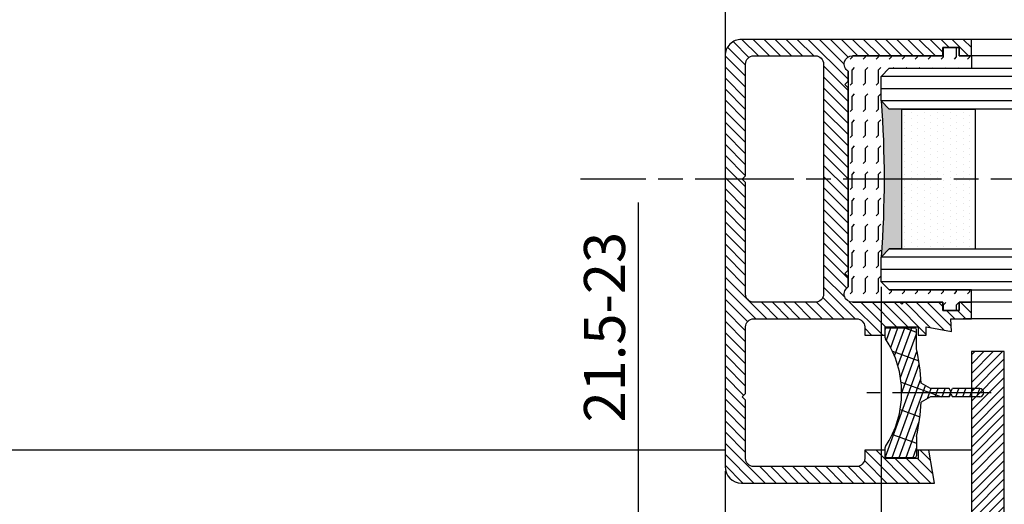
# Model space of a CAD drawing. Units: millimetres. Extents: x -2874 to 7393, y -352 to 5053.
# Drawn here: x 1169 to 1289, y -121 to -62 of the extents above; entities that cross this region are included whole.
import ezdxf

# ---------------------------------------------------------------- set-up
doc = ezdxf.new("R2010")
doc.units = ezdxf.units.MM
doc.linetypes.add('CENTERLINE', pattern=[30, 12, -1.5, 3, -1.5, 12])
for name, color, linetype in [('centerline-Mittellinie', 92, 'CENTERLINE'), ('dimension-Bemassung', 5, 'Continuous'), ('hatching-Schraffur', 5, 'Continuous'), ('outline-Körperkante', 7, 'Continuous')]:
    doc.layers.add(name, color=color, linetype=linetype)
doc.layers.get('0').off()
doc.dimstyles.new('ISO-5.0', dxfattribs={"dimtxt": 5, "dimasz": 5, "dimexe": 1.25, "dimexo": 0.625, "dimgap": 1, "dimtad": 1, "dimdec": 3, "dimtxsty": 'Standard', "dimcen": 2.5, "dimclrd": 256, "dimclre": 256, "dimadec": 0, "dimazin": 0, "dimtfac": 1, "dimtdec": 3, "dimtmove": 0, "dimatfit": 3, "dimfxl": 0, "dimlwd": -1, "dimlwe": -1, "dimarcsym": 0})

# ---------------------------------------------------------------- blocks, each defined once
blk = doc.blocks.new('*D125')
at = {"layer": 'dimension-Bemassung'}
for p, q in [((5109.075608472101, 251.5468225967666), (5109.075608472101, 167.507165845268)), ((4157.0756084721, 231.5973833325913), (4157.0756084721, 167.507165845268)), ((4162.0756084721, 168.757165845268), (5104.075608472101, 168.757165845268))]:
    blk.add_line(p, q, dxfattribs=at)
for points in [[(4162.0756084721, 169.5904991786013), (4162.0756084721, 167.9238325119346), (4157.0756084721, 168.757165845268)], [(5104.075608472101, 169.5904991786013), (5104.075608472101, 167.9238325119346), (5109.075608472101, 168.757165845268)]]:
    blk.add_solid(points, dxfattribs=at)
at = {"layer": 'dimension-Bemassung', "color": 0, "insert": (5063.898067604643, 172.257165845268), "char_height": 5, "attachment_point": 5}
blk.add_mtext('FB2', dxfattribs=at)
blk = doc.blocks.new('*D126')
at = {"layer": 'dimension-Bemassung'}
for p, q in [((4176.075611346464, 254.046822596765), (4176.075611346464, 175.0727152756035)), ((5090.075615754978, 254.0468225967673), (5090.075615754978, 175.0727152756035)), ((4181.075611346464, 176.3227152756035), (5085.075615754978, 176.3227152756035))]:
    blk.add_line(p, q, dxfattribs=at)
for points in [[(4181.075611346464, 177.1560486089369), (4181.075611346464, 175.4893819422702), (4176.075611346464, 176.3227152756035)], [(5085.075615754978, 177.1560486089369), (5085.075615754978, 175.4893819422702), (5090.075615754978, 176.3227152756035)]]:
    blk.add_solid(points, dxfattribs=at)
at = {"layer": 'dimension-Bemassung', "color": 0, "insert": (5063.898067604643, 179.8227152756035), "char_height": 5, "attachment_point": 5}
blk.add_mtext('GB2', dxfattribs=at)
blk = doc.blocks.new('*D150')
at = {"layer": 'dimension-Bemassung'}
for p, q in [((4176.075611346464, 254.046822596765), (4176.075611346464, 175.0727152756033)), ((4157.0756084721, 231.5973833325913), (4157.0756084721, 175.0727152756033)), ((4171.075611346464, 176.3227152756033), (4162.0756084721, 176.3227152756033))]:
    blk.add_line(p, q, dxfattribs=at)
for points in [[(4162.0756084721, 177.1560486089367), (4162.0756084721, 175.48938194227), (4157.0756084721, 176.3227152756033)], [(4171.075611346464, 177.1560486089367), (4171.075611346464, 175.48938194227), (4176.075611346464, 176.3227152756033)]]:
    blk.add_solid(points, dxfattribs=at)
at = {"layer": 'dimension-Bemassung', "color": 0, "insert": (4166.575609909281, 179.8227152756033), "char_height": 5, "attachment_point": 5}
blk.add_mtext('19', dxfattribs=at)
blk = doc.blocks.new('Glasverbundsteg_17mm')
at = {"layer": 'hatching-Schraffur'}
blk.add_hatch(color=256, dxfattribs=at).paths.add_polyline_path([(196.7084732809628, 169.6907995580026), (197.7084732809629, 170.6907995580026, -0.03797744018527895), (178.7084732809633, 170.6907995580021), (179.7084732809628, 169.6907995580025), (179.7084732809629, 168.1907995580026), (196.7084732809628, 168.1907995580026)])
h = blk.add_hatch(dxfattribs=at)
h.set_pattern_fill('DOTS', color=256, scale=0.5, style=0)
h.set_pattern_definition([(0, (0, 0), (0.396875, 0.79375), [0, -0.79375])])
h.paths.add_polyline_path([(196.7084732809629, 168.1907995580026), (179.7084732809628, 168.1907995580026), (179.7084732809628, 159.1907995580026), (196.7084732809628, 159.1907995580026)])
at = {"layer": 'outline-Körperkante'}
for p, q in [((179.7084732809628, 169.6907995580026), (178.7084732809633, 170.6907995580021)), ((196.7084732809628, 169.6907995580026), (197.7084732809629, 170.6907995580026)), ((179.7084732809628, 168.1907995580026), (179.7084732809628, 169.6907995580026)), ((196.7084732809628, 168.1907995580026), (196.7084732809628, 169.6907995580026)), ((179.7084732809628, 168.1907995580026), (196.7084732809628, 168.1907995580026)), ((179.7084732809628, 168.1907995580026), (179.7084732809628, 159.1907995580026)), ((196.7084732809628, 168.1907995580026), (196.7084732809628, 159.1907995580026)), ((196.7084732809628, 159.1907995580026), (179.7084732809628, 159.1907995580026))]:
    blk.add_line(p, q, dxfattribs=at)
blk.add_arc((188.2084732809601, 295.5846607170307), 125.2546468407885, 265.6501963379056, 274.3498036620971, dxfattribs=at)
blk = doc.blocks.new('Grundriss_E-profil')
at = {"layer": 'hatching-Schraffur'}
h = blk.add_hatch(dxfattribs=at)
h.set_pattern_fill('LINE', color=256, scale=0.3, angle=-45.00000000000001, style=0)
h.set_pattern_definition([(225, (462.298406366911, 260.1302474895663), (-0.6735192090801866, 0.6735192090801863), [])])
edge = h.paths.add_edge_path()
edge.add_line((49.38659659358424, -18.54318390459554), (49.46714559642592, -17))
edge.add_line((49.46714559642592, -17), (46.96714559642592, -17))
edge.add_line((46.96714559642592, -17), (46.96714559642592, -15))
edge.add_line((46.96714559642592, -15), (48.46714559642592, -15))
edge.add_line((48.46714559642592, -15), (48.46714559642592, -16))
edge.add_line((48.46714559642592, -16), (50.46714559642592, -16))
edge.add_line((50.46714559642592, -16), (50.46714559642592, -15))
edge.add_line((50.46714559642592, -15), (61.46714559642592, -15))
edge.add_arc((61.46714559642592, -14), 1, 630, 779.9999999999994)
edge.add_line((61.96714559642592, -13.13397459621558), (61.96714559642592, -11.89999999999998))
edge.add_line((61.96714559642592, -11.89999999999998), (62.3671455964259, -11.5))
edge.add_line((62.3671455964259, -11.5), (61.96714559642592, -11.10000000000002))
edge.add_line((61.96714559642592, -11.10000000000002), (61.96714559642592, 11.10000000000002))
edge.add_line((61.96714559642592, 11.09999999999997), (62.3671455964259, 11.49999999999994))
edge.add_line((62.3671455964259, 11.49999999999994), (61.96714559642592, 11.89999999999992))
edge.add_line((61.96714559642592, 11.89999999999992), (61.96714559642592, 13.13397459621552))
edge.add_arc((61.46714559642592, 13.99999999999994), 1.000000000000008, 299.9999999999997, 450)
edge.add_line((61.46714559642592, 14.99999999999994), (50.46714559642592, 14.99999999999994))
edge.add_line((50.46714559642592, 14.99999999999994), (50.46714559642592, 15.99999999999994))
edge.add_line((50.46714559642592, 15.99999999999994), (48.46714559642592, 15.99999999999994))
edge.add_line((48.46714559642592, 15.99999999999994), (48.46714559642592, 14.99999999999994))
edge.add_line((48.46714559642592, 14.99999999999994), (46.96714559642592, 14.99999999999994))
edge.add_line((46.96714559642592, 14.99999999999994), (46.96714559642592, 16.99999999999994))
edge.add_line((46.96714559642592, 16.99999999999994), (74.96714559642592, 17))
edge.add_arc((74.96714559642592, 15), 2, 360, 450, ccw=False)
edge.add_line((76.96714559642592, 15.00000000000006), (76.96714559642592, -34.99999999999994))
edge.add_arc((74.96714559642592, -35), 2, 270, 360, ccw=False)
edge.add_line((74.96714559642592, -37), (51.46714559642592, -37))
edge.add_line((51.46714559642592, -37), (52.17245351925979, -33))
edge.add_line((52.17245351925979, -33), (53.46714559642592, -33))
edge.add_line((53.46714559642592, -33), (53.46714559642592, -34))
edge.add_line((53.46714559642592, -34), (57.46714559642592, -34))
edge.add_line((57.46714559642592, -34), (57.46714559642592, -33))
edge.add_line((57.46714559642592, -33), (59.96714559642592, -33))
edge.add_line((59.96714559642592, -33), (59.96714559642592, -34))
edge.add_arc((60.96714559642592, -34), 1, 540, 630)
edge.add_line((60.96714559642592, -35), (73.46714559642587, -35))
edge.add_arc((73.46714559642587, -34), 1, 630, 720)
edge.add_line((74.46714559642587, -34), (74.46714559642587, -26.90000000000003))
edge.add_line((74.46714559642587, -26.90000000000003), (74.8671455964259, -26.5))
edge.add_line((74.8671455964259, -26.5), (74.46714559642587, -26.09999999999997))
edge.add_line((74.46714559642587, -26.09999999999997), (74.46714559642587, -18))
edge.add_arc((73.46714559642587, -18), 1, 360, 450)
edge.add_line((73.46714559642587, -17), (60.96714559642598, -17.00000000000006))
edge.add_arc((60.96714559642598, -18.00000000000006), 1, 450, 540)
edge.add_line((59.96714559642598, -18.00000000000006), (59.96714559642598, -19))
edge.add_line((59.96714559642598, -19), (57.46714559642592, -19))
edge.add_line((57.46714559642592, -19), (57.46714559642592, -18))
edge.add_line((57.46714559642592, -18), (53.46714559642592, -18))
edge.add_line((53.46714559642592, -18), (53.46714559642592, -19))
edge.add_line((53.46714559642592, -19), (52.46714559642592, -19))
edge.add_line((52.46714559642592, -19), (52.46714559642592, -18))
edge.add_line((52.46714559642592, -18), (49.38659659358424, -18.54318390459554))
edge = h.paths.add_edge_path(flags=16)
edge.add_line((74.46714559642592, 0.3999999999999773), (74.46714559642598, 14))
edge.add_arc((73.46714559642598, 13.99999999999994), 1, 360, 450)
edge.add_line((73.46714559642598, 14.99999999999994), (65.96714559642592, 14.99999999999994))
edge.add_arc((65.96714559642592, 13.99999999999994), 1, 450, 540)
edge.add_line((64.96714559642592, 13.99999999999994), (64.96714559642592, -14.00000000000006))
edge.add_arc((65.96714559642592, -14), 1, 540, 630)
edge.add_line((65.96714559642592, -15), (73.46714559642587, -15))
edge.add_arc((73.46714559642587, -14), 1, 630, 720)
edge.add_line((74.46714559642587, -14), (74.46714559642592, -0.3999999999999773))
edge.add_line((74.46714559642592, -0.3999999999999773), (74.8671455964259, 0))
edge.add_line((74.8671455964259, 0), (74.46714559642592, 0.3999999999999773))
at = {"layer": 'outline-Körperkante'}
for q in [(55.18050929372973, -15), (55.67449224679135, -15)]:
    blk.add_line((55.42750077026054, -15.24699147653081), q, dxfattribs=at)
for points in [[(57.46714559642592, -34), (57.46714559642592, -33), (59.96714559642592, -33), (59.96714559642592, -34, 0.414213562373095), (60.96714559642592, -35), (73.46714559642587, -35, 0.414213562373095), (74.46714559642587, -34), (74.46714559642587, -26.90000000000003), (74.8671455964259, -26.5), (74.46714559642587, -26.09999999999997), (74.46714559642587, -18, 0.414213562373095), (73.46714559642587, -17), (60.96714559642598, -17.00000000000006, 0.414213562373095), (59.96714559642598, -18.00000000000006), (59.96714559642598, -19), (57.46714559642592, -19), (57.46714559642592, -18), (53.46714559642592, -18), (53.46714559642592, -19), (52.46714559642592, -19), (52.46714559642592, -18), (49.38659659358424, -18.54318390459554), (49.46714559642592, -17), (46.96714559642592, -17), (46.96714559642592, -15), (48.46714559642592, -15), (48.46714559642592, -16), (50.46714559642592, -16), (50.46714559642592, -15), (61.46714559642592, -15, 0.7673269879789565), (61.96714559642592, -13.13397459621558), (61.96714559642592, -11.89999999999998), (62.3671455964259, -11.5), (61.96714559642592, -11.10000000000002), (61.96714559642592, 11.09999999999997), (62.3671455964259, 11.49999999999994), (61.96714559642592, 11.89999999999992), (61.96714559642592, 13.13397459621552, 0.7673269879789563), (61.46714559642592, 14.99999999999994), (50.46714559642592, 14.99999999999994), (50.46714559642592, 15.99999999999994), (48.46714559642592, 15.99999999999994), (48.46714559642592, 14.99999999999994), (46.96714559642592, 14.99999999999994), (46.96714559642592, 16.99999999999994), (74.96714559642592, 17, -0.4142135623730992), (76.9671455964259, 15.00000000000006), (76.96714559642592, -35, -0.414213562373095), (74.96714559642592, -37), (51.46714559642592, -37), (52.17245351925979, -33), (53.46714559642592, -33), (53.46714559642592, -34)], [(74.46714559642592, 0.3999999999999773), (74.46714559642598, 13.99999999999994, 0.4142135623730955), (73.46714559642598, 14.99999999999994), (65.96714559642592, 14.99999999999994, 0.414213562373095), (64.96714559642592, 13.99999999999994), (64.96714559642592, -14, 0.414213562373095), (65.96714559642592, -15), (73.46714559642587, -15, 0.414213562373095), (74.46714559642587, -14), (74.46714559642592, -0.3999999999999773), (74.8671455964259, 0)]]:
    blk.add_lwpolyline(points, format="xyb", close=True, dxfattribs=at)
blk = doc.blocks.new('Grundriss_Fingerschutzprofil')
at = {"layer": 'hatching-Schraffur'}
h = blk.add_hatch(dxfattribs=at)
h.set_pattern_fill('ANSI31', color=256, scale=0.25, style=0)
h.set_pattern_definition([(45, (0, 0), (-0.561266007566822, 0.5612660075668221), [])])
h.paths.add_polyline_path([(-5.100000000000023, 0), (-5.100000000000023, 5.500000000000004), (-5.386828132593223, 7.699999999999818, 1), (-5.986828132593132, 7.699999999999989), (-6.336779051987947, 6.500000000000003), (-6.100000000000023, 5.500000000000001), (-6.100000000000023, 0), (-37.00000000000001, 0), (-37, -4), (15, -4), (15, 0), (6.100000000000023, 0), (6.100000000000023, 5.5), (6.336779051987947, 6.500000000000003), (5.986828132593246, 7.699999999999989, 1), (5.386828132593223, 7.699999999999847), (5.100000000000023, 5.5), (5.100000000000023, 0)])
at = {"layer": 'outline-Körperkante'}
blk.add_line((5.100000000000023, 0), (5.100000000000023, 4.709424908436858), dxfattribs=at)
blk.add_lwpolyline([(15, -4), (-37, -4), (-37, 0), (-6.100000000000023, 0), (-6.100000000000023, 5.5), (-6.336779051987946, 6.5), (-5.986828132593132, 7.699999999999989, -1.000000000000456), (-5.386828132593223, 7.699999999999818), (-5.100000000000023, 5.5), (-5.100000000000023, 0), (5.100000000000023, 0), (5.100000000000023, 5.5), (5.386828132593223, 7.699999999999847, -1.000000000000456), (5.986828132593246, 7.699999999999989), (6.336779051987946, 6.5), (6.100000000000023, 5.5), (6.100000000000023, 0), (15, 0)], format="xyb", close=True, dxfattribs=at)
blk = doc.blocks.new('Grundriss_Abdeckgummi')
at = {"layer": 'hatching-Schraffur'}
h = blk.add_hatch(dxfattribs=at)
h.set_pattern_fill('GRATE', color=256, angle=70, style=0)
h.set_pattern_definition([(70, (0, 0), (-0.7458810177488147, 0.2714784887647496), []), (160, (0, 0), (-1.085913955058999, -2.983524070995259), [])])
edge = h.paths.add_edge_path()
edge.add_arc((192.0486058759816, 131.1482105834435), 0.2077368062240375, 180.3504726190606, 216.3345635732081)
edge.add_arc((181.8456511380364, 124.454588466126), 11.99522405732553, -33.213670669595274, 33.21367066959408, ccw=False)
edge.add_arc((192.0486058759815, 117.7609663488082), 0.2077368062240375, 143.6654364267907, 179.6495273809382)
edge.add_line((191.8408729561353, 117.762237046391), (191.8408729561352, 116.7545884661258))
edge.add_arc((192.0408729561352, 116.7545884661259), 0.1999999999999886, 180, 270.0000000000081)
edge.add_line((192.0408729561352, 116.5545884661259), (195.4408729561353, 116.5545884661259))
edge.add_arc((195.4408729561353, 116.7545884661258), 0.1999999999999602, 269.9999999999919, 360)
edge.add_line((195.6408729561353, 116.7545884661258), (195.6408729561353, 119.1329345878659))
edge.add_arc((172.4494160096586, 124.4545884661259), 23.79419415110086, 347.0762905286416, 357.2004522765648)
edge.add_line((196.2152123353194, 123.2924351597636), (197.3408729561353, 123.9545884661259))
edge.add_line((197.3408729561353, 123.9545884661259), (199.6408729561353, 123.9545884661259))
edge.add_line((199.6408729561353, 123.9545884661259), (199.8408729561353, 124.3045884661259))
edge.add_line((199.8408729561353, 124.3045884661259), (200.0408729561352, 123.9545884661259))
edge.add_line((200.0408729561352, 123.9545884661259), (203.3408729561353, 123.9545884661259))
edge.add_arc((203.3408729561352, 124.4545884661259), 0.5000000000000142, 270.0000000000032, 449.9999999999968)
edge.add_line((203.3408729561353, 124.9545884661259), (200.0408729561352, 124.9545884661259))
edge.add_line((200.0408729561352, 124.9545884661259), (199.8408729561353, 124.6045884661259))
edge.add_line((199.8408729561353, 124.6045884661259), (199.6408729561353, 124.9545884661259))
edge.add_line((199.6408729561353, 124.9545884661259), (197.3408729561353, 124.9545884661259))
edge.add_line((197.3408729561353, 124.9545884661259), (196.2152123353194, 125.6167417724882))
edge.add_arc((172.4494160096569, 124.4545884661256), 23.79419415110252, 2.799547723435633, 12.92370947135811)
edge.add_line((195.6408729561353, 129.7762423443859), (195.6408729561353, 132.1545884661259))
edge.add_arc((195.4408729561353, 132.1545884661259), 0.1999999999999602, 0, 90.00000000000813)
edge.add_line((195.4408729561353, 132.3545884661259), (192.0408729561352, 132.3545884661259))
edge.add_arc((192.0408729561352, 132.1545884661259), 0.1999999999999886, 89.99999999999186, 180)
edge.add_line((191.8408729561353, 132.1545884661259), (191.8408729561354, 131.1469398858608))
edge = h.paths.add_edge_path(flags=16)
edge.add_line((192.0408729561352, 116.5545884661259), (195.4408729561353, 116.5545884661259))
at = {"layer": 'centerline-Mittellinie'}
blk.add_line((204.7391969971833, 124.4545884661259), (189.5911566729682, 124.4545884661259), dxfattribs=at)
at = {"layer": 'outline-Körperkante'}
for p, q in [((191.8408729561354, 131.1469398858608), (191.8408729561353, 132.1545884661259)), ((192.0408729561352, 132.3545884661259), (195.4408729561353, 132.3545884661259)), ((195.6408729561353, 129.7762423443859), (195.6408729561353, 132.1545884661259)), ((197.3408729561353, 124.9545884661259), (196.2152123353194, 125.6167417724882)), ((199.6408729561353, 124.9545884661259), (197.3408729561353, 124.9545884661259)), ((199.8408729561353, 124.6045884661259), (199.6408729561353, 124.9545884661259)), ((199.8408729561353, 124.6045884661259), (200.0408729561352, 124.9545884661259)), ((203.3408729561353, 124.9545884661259), (200.0408729561352, 124.9545884661259)), ((197.3408729561353, 123.9545884661259), (196.2152123353194, 123.2924351597636)), ((199.6408729561353, 123.9545884661259), (197.3408729561353, 123.9545884661259)), ((199.8408729561353, 124.3045884661259), (199.6408729561353, 123.9545884661259)), ((199.8408729561353, 124.3045884661259), (200.0408729561352, 123.9545884661259)), ((203.3408729561353, 123.9545884661259), (200.0408729561352, 123.9545884661259)), ((195.6408729561353, 119.1329345878659), (195.6408729561353, 116.7545884661258)), ((191.8408729561352, 116.7545884661258), (191.8408729561353, 117.762237046391)), ((192.0408729561352, 116.5545884661259), (195.4408729561353, 116.5545884661259)), ((192.0408729561352, 116.5545884661259), (195.4408729561353, 116.5545884661259))]:
    blk.add_line(p, q, dxfattribs=at)
for centre, radius, start, end in [((192.0408729561352, 132.1545884661259), 0.1999999999999886, 89.99999999999186, 180), ((195.4408729561353, 132.1545884661259), 0.1999999999999602, 0, 90.00000000000813), ((192.0486058759816, 131.1482105834435), 0.2077368062240375, 180.3504726190606, 216.3345635732081), ((181.8456511380364, 124.454588466126), 11.99522405732553, 326.7863293304047, 33.21367066959418), ((172.4494160096569, 124.4545884661256), 23.79419415110252, 2.799547723435633, 12.92370947135811), ((203.3408729561352, 124.4545884661259), 0.5000000000000142, 270.0000000000032, 89.99999999999675), ((172.4494160096586, 124.4545884661259), 23.79419415110086, 347.0762905286416, 357.2004522765648), ((192.0486058759815, 117.7609663488082), 0.2077368062240375, 143.6654364267907, 179.6495273809382), ((192.0408729561352, 116.7545884661259), 0.1999999999999886, 180, 270.0000000000081), ((195.4408729561353, 116.7545884661258), 0.1999999999999602, 269.9999999999919, 0)]:
    blk.add_arc(centre, radius, start, end, dxfattribs=at)
blk = doc.blocks.new('Grundriss_Laufflügel_Teleskop')
at = {"layer": 'hatching-Schraffur'}
h = blk.add_hatch(dxfattribs=at)
h.set_pattern_fill('FLEX', color=256, scale=0.25, angle=90, style=0)
h.set_pattern_definition([(90, (0, 0), (-1.5875, 9.720312933465119e-17), [1.5875, -1.5875]), (135, (9.720312933465119e-17, 1.5875), (-1.587500685704577, 2.082254737830759e-16), [0.396875, -1.451315, 0.396875, -2.245065])])
h.paths.add_polyline_path([(-936.0005757855209, 48.49999938328154), (-936.0005757855209, 45.49999938328708), (-937.0005757855209, 44.49999938328708), (-947.0005757855218, 44.49999938328799), (-947.0005757855218, 42.99999938328776), (-945.5005757855218, 42.99999938328776), (-945.5005757855218, 41.99999938328776), (-943.5005757855218, 41.99999938328776), (-943.5005757855218, 42.99999938328776), (-932.5005757855218, 42.99999938328776, 0.7673269879789627), (-932.0005757855218, 44.86602478707221), (-932.0005757855218, 71.13397397950334, 0.7673269879789621), (-932.5005757855218, 72.99999938328776), (-943.5005757855218, 72.99999938328773), (-943.5005757855218, 73.99999938328776), (-945.5005757855218, 73.99999938328776), (-945.5005757855218, 72.99999938328776), (-947.0005757855218, 72.99999938328777), (-947.0005757855218, 71.49999938328803), (-937.0005757855209, 71.4999993832871), (-936.0005757855209, 70.4999993832871), (-936.0005757855209, 67.49999938328736, 0.03797744018529484)])
at = {"layer": 'centerline-Mittellinie'}
blk.add_line((-1879.364993274515, 57.99999938328799), (-899.3858378161526, 57.99999938328776), dxfattribs=at)
at = {"layer": 'hatching-Schraffur'}
for p, q in [((-1850.000575785523, 70.50000730025889), (-936.000575785522, 70.50000730025633)), ((-1850.000583068399, 69.02315561356198), (-936.000575785522, 69.00002450623535)), ((-1850.000575785522, 67.50000730025914), (-936.000575785522, 67.50005053913335)), ((-1850.000575151396, 48.49999146631941), (-936.000575785522, 48.50004262216413)), ((-1850.000583068399, 46.99999938328938), (-936.000575785522, 47.00004262216413)), ((-1850.000583068399, 45.49999938328938), (-936.000575785522, 45.4999993832871))]:
    blk.add_line(p, q, dxfattribs=at)
at = {"layer": 'outline-Körperkante'}
for p, q in [((-1839.000572911157, 74.99999938328867), (-946.000578659889, 74.9999993832873)), ((-945.5005757855218, 73.99999938328776), (-943.5005757855218, 73.99999938328776)), ((-945.5005757855218, 72.99999938328776), (-945.5005757855218, 73.99999938328776)), ((-943.5005757855218, 73.99999938328776), (-943.5005757855218, 72.99999938328776)), ((-1839.000575785522, 72.9999993832887), (-946.000578659889, 72.9999993832873)), ((-947.0005757855218, 72.99999938328777), (-947.0005757855218, 71.49999938328803)), ((-947.0005757855218, 72.99999938328777), (-945.5005757855218, 72.99999938328776)), ((-943.5005757855218, 72.99999938328776), (-932.5005757855218, 72.99999938328776)), ((-937.000532546645, 71.50000730025633), (-1849.000583068399, 71.50000730025863)), ((-936.0005757855209, 70.4999993832871), (-937.0005757855209, 71.4999993832871)), ((-936.000532546645, 70.50000730025633), (-937.000532546645, 71.50000730025633)), ((-932.0005757855218, 71.13397397950334), (-932.0005757855218, 44.86602478707221)), ((-936.0005757855209, 67.4999993832871), (-936.0005757855209, 70.4999993832871)), ((-936.000532546645, 67.50000730025633), (-936.000532546645, 70.50000730025633)), ((-937.000532546645, 66.50000730025633), (-936.000532546645, 67.50000730025633)), ((-1849.000575151397, 66.49999938328878), (-937.500578659889, 66.49999938328773)), ((-937.000578659889, 49.4999993832871), (-1849.000575151397, 49.49999146631959)), ((-936.0005786598858, 48.4999993832871), (-937.0005786598858, 49.4999993832871)), ((-936.0005786598858, 45.4999993832871), (-936.0005786598858, 48.4999993832871)), ((-936.0005757855209, 45.49999938328708), (-936.0005757855209, 48.49999938328708)), ((-937.0005786598858, 44.4999993832871), (-1849.000583068399, 44.49999938328938)), ((-947.0005757855218, 44.49999938328799), (-937.0005757855209, 44.49999938328708)), ((-947.0005757855218, 42.99999938328776), (-947.0005757855218, 44.49999938328799)), ((-937.0005786598858, 44.4999993832871), (-936.0005786598858, 45.4999993832871)), ((-937.0005757855209, 44.49999938328708), (-936.0005757855209, 45.49999938328708)), ((-1839.000575785522, 42.9999993832887), (-946.000578659889, 42.9999993832873)), ((-945.5005757855218, 42.99999938328776), (-947.0005757855218, 42.99999938328776)), ((-945.5005757855218, 41.99999938328776), (-945.5005757855218, 42.99999938328776)), ((-943.5005757855218, 41.99999938328776), (-945.5005757855218, 41.99999938328776)), ((-932.5005757855218, 42.99999938328776), (-943.5005757855218, 42.99999938328776)), ((-943.5005757855218, 42.99999938328776), (-943.5005757855218, 41.99999938328776)), ((-1839.000575785522, 40.99999938328872), (-946.0005786598854, 40.9999993832873))]:
    blk.add_line(p, q, dxfattribs=at)
blk.add_lwpolyline([(-937.0005757855209, 71.4999993832871), (-947.0005757855218, 71.49999938328803)], dxfattribs=at)
for centre, radius, start, end in [((-932.5005757855218, 71.99999938328776), 0.9999999999999911, 299.9999999999999, 90), ((-811.106714626578, 57.99999938328708), 125.2546468407034, 175.6501963379009, 184.3498036620991), ((-932.5005757855218, 43.99999938328776), 1.000000000000002, 270, 60.00000000000007)]:
    blk.add_arc(centre, radius, start, end, dxfattribs=at)
blk.add_blockref('Grundriss_E-profil', (-993.9677213819477, 57.99999938328736))
at = {"layer": 'outline-Körperkante', "rotation": 270}
for name, p in [('Glasverbundsteg_17mm', (-1106.691377583765, 246.2084726642506)), ('Grundriss_Fingerschutzprofil', (-947.0005786598872, -6.167119579458813e-07))]:
    blk.add_blockref(name, p, dxfattribs=at)
at = {"layer": 'outline-Körperkante', "xscale": -1}
blk.add_blockref('Grundriss_Abdeckgummi', (-744.6597028293868, -92.45458908283851), dxfattribs=at)
blk = doc.blocks.new('*D159')
at = {"layer": 'dimension-Bemassung'}
for p, q in [((4146.544879634426, 222.7218226113766), (4146.544879634426, 264.3128736970575)), ((4146.21360874917, 222.7218226113766), (4147.794879634426, 222.7218226113766)), ((4146.544879634426, 205.7218226113766), (4146.544879634426, 217.7218226113766)), ((4146.213608734211, 200.7218226113766), (4147.794879634426, 200.7218226113766))]:
    blk.add_line(p, q, dxfattribs=at)
for points in [[(4145.711546301093, 217.7218226113766), (4147.378212967759, 217.7218226113766), (4146.544879634426, 222.7218226113766)], [(4145.711546301093, 205.7218226113766), (4147.378212967759, 205.7218226113766), (4146.544879634426, 200.7218226113766)]]:
    blk.add_solid(points, dxfattribs=at)
at = {"layer": 'dimension-Bemassung', "color": 0, "insert": (4143.044879634426, 249.1462070303915), "char_height": 5, "attachment_point": 5, "rotation": 90}
blk.add_mtext('21.5-23', dxfattribs=at)
blk = doc.blocks.new('Grundriss_Teleskop_EB_MF')
at = {"layer": 'dimension-Bemassung'}
blk.add_line((4157.0756084721, 360.9955795527712), (4157.0756084721, 280.5225325000691), dxfattribs=at)
at = {"layer": 'outline-Körperkante'}
for p, q in [((4157.0756084721, 234.1718232134771), (3240.075041827644, 234.1718232134771)), ((4187.075611346465, 234.1718232134771), (4180.3756084721, 234.1718232134771))]:
    blk.add_line(p, q, dxfattribs=at)
at = {"layer": 'outline-Körperkante', "xscale": -1}
blk.add_blockref('Grundriss_Laufflügel_Teleskop', (3240.075032686578, 209.1718232134779), dxfattribs=at)
at = {"layer": 'dimension-Bemassung'}
for base, p1, p2, angle, text, picture, middle in [((4146.544879634426, 200.7218226113766), (4145.58860874917, 222.7218226113768), (4145.588608734211, 200.7218226113768), 90, '21.5-23', '*D159', (4146.544879634426, 249.1462070303915)), ((5090.075615754978, 176.3227152756035), (4176.075611346464, 254.671822596765), (5090.075615754978, 254.6718225967673), 180, 'GB2', '*D126', (5063.898067604643, 176.3227152756035)), ((5109.075608472101, 168.757165845268), (4157.0756084721, 232.2223833325913), (5109.075608472101, 252.1718225967666), 180, 'FB2', '*D125', (5063.898067604643, 168.757165845268))]:
    dim = blk.add_linear_dim(base=base, p1=p1, p2=p2, angle=angle, text=text, dimstyle='ISO-5.0', dxfattribs=at)
    dim.commit()
    dim.dimension.update_dxf_attribs({"geometry": picture, "text_midpoint": middle, "dimtype": 160})
dim = blk.add_linear_dim(base=(4157.0756084721, 176.3227152756033), p1=(4176.075611346464, 254.671822596765), p2=(4157.0756084721, 232.2223833325913), angle=180, dimstyle='ISO-5.0', dxfattribs=at)
dim.commit()
dim.dimension.update_dxf_attribs({"geometry": '*D150', "text_midpoint": (4166.575609909281, 179.8227152756033)})

msp = doc.modelspace()

# ---------------------------------------------------------------- block references
at = {"layer": 'outline-Körperkante'}
msp.add_blockref('Grundriss_Teleskop_EB_MF', (-2902.572360214734, -348.7140245966106), dxfattribs=at)

doc.saveas('drawing.dxf')
